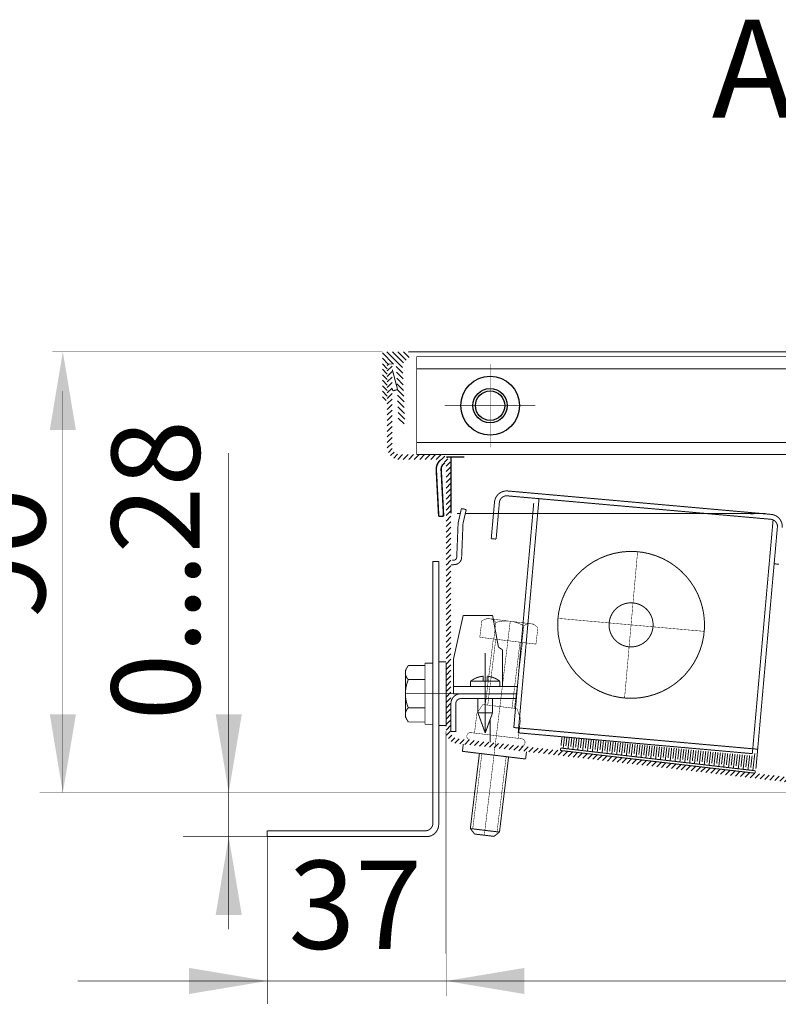
# Model space of a CAD drawing. Units: millimetres. Extents: x -37 to 12060, y 93 to 11112.
# Drawn here: x 6671 to 6749, y 1010 to 1110 of the extents above; entities that cross this region are included whole.
import ezdxf

# ---------------------------------------------------------------- set-up
doc = ezdxf.new("R2010")
doc.units = ezdxf.units.MM
for name, pattern in [('DASHED2', [9.524999999999999, 6.35, -3.175]), ('gost5', [7, 5, -2, 0]), ('gost6', [12, 8, -1.5, 1, -1.5]), ('K5LT_BASIC', [0])]:
    doc.linetypes.add(name, pattern=pattern)
doc.layers.add('Вентилятор', color=5, linetype='Continuous', lineweight=20)
doc.layers.add('Пунктирная', color=5, linetype='DASHED2', lineweight=9)
for name, color, linetype in [('Контур', 7, 'Continuous'), ('Корпус', 7, 'Continuous'), ('Размеры', 1, 'Continuous'), ('Слой1', 1, 'Continuous')]:
    doc.layers.add(name, color=color, linetype=linetype)
doc.styles.add('style1', font='times.ttf', dxfattribs={"oblique": 15.00000000195859})

msp = doc.modelspace()

# ---------------------------------------------------------------- hatches: boundary and pattern name
at = {"layer": 'Размеры', "linetype": 'Continuous', "lineweight": 20}
h = msp.add_hatch(dxfattribs=at)
h.set_pattern_fill('ANSI31', color=0, scale=0.125, style=0)
h.set_pattern_definition([(45, (6046.187334252987, 716.5076232813399), (-0.280633003783411, 0.2806330037834111), [])])
edge = h.paths.add_edge_path()
edge.add_line((6708.689316099437, 1074.955437338833), (6708.689316099437, 1066.455437338833))
edge.add_arc((6709.939316099437, 1066.455437338833), 1.25, 180, 270)
edge.add_line((6709.939316099437, 1065.205437338833), (6713.939316099437, 1065.205437338833))
edge.add_arc((6713.939316099437, 1064.455437338833), 0.75, 0, 90, ccw=False)
edge.add_line((6714.689316099437, 1064.455437338833), (6714.689316099437, 1037.455437338833))
edge.add_arc((6715.939316099437, 1037.455437338833), 1.25, 180, 270)
edge.add_line((6715.939316099437, 1036.205437338833), (6758.692723494842, 1031.205437338833))
edge.add_line((6758.692723494842, 1031.205437338833), (6801.439316099437, 1036.205437338833))
edge.add_arc((6801.439316099437, 1037.455437338833), 1.25, 270, 360)
edge.add_line((6802.689316099437, 1037.455437338833), (6802.689316099437, 1064.455437338833))
edge.add_arc((6803.439316099437, 1064.455437338833), 0.75, 90, 180, ccw=False)
edge.add_line((6803.439316099437, 1065.205437338833), (6807.439316099437, 1065.205437338833))
edge.add_arc((6807.439316099437, 1066.455437338833), 1.25, 270, 360)
edge.add_line((6808.689316099437, 1066.455437338833), (6808.689316099437, 1074.955437338833))
edge.add_line((6808.689316099437, 1074.955437338833), (6808.189316099437, 1074.955437338833))
edge.add_line((6808.189316099437, 1074.955437338833), (6808.189316099437, 1066.455437338833))
edge.add_arc((6807.439316099437, 1066.455437338833), 0.75, -90, 0, ccw=False)
edge.add_line((6807.439316099437, 1065.705437338833), (6803.439316099437, 1065.705437338833))
edge.add_arc((6803.439316099437, 1064.455437338833), 1.25, 90, 180)
edge.add_line((6802.189316099437, 1064.455437338833), (6802.189316099437, 1037.455437338833))
edge.add_arc((6801.439316099437, 1037.455437338833), 0.75, -90, 0, ccw=False)
edge.add_line((6801.439316099437, 1036.705437338833), (6758.692723494842, 1031.705437338833))
edge.add_line((6758.692723494842, 1031.705437338833), (6715.939316099437, 1036.705437338833))
edge.add_arc((6715.939316099437, 1037.455437338833), 0.75, 180, 270, ccw=False)
edge.add_line((6715.189316099437, 1037.455437338833), (6715.189316099437, 1064.455437338833))
edge.add_arc((6713.939316099437, 1064.455437338833), 1.25, 0, 90)
edge.add_line((6713.939316099437, 1065.705437338833), (6709.939316099437, 1065.705437338833))
edge.add_arc((6709.939316099437, 1066.455437338833), 0.75, 180, 270, ccw=False)
edge.add_line((6709.189316099437, 1066.455437338833), (6709.189316099437, 1074.955437338833))
edge.add_line((6709.189316099437, 1074.955437338833), (6708.689316099437, 1074.955437338833))
at = {"layer": 'Слой1', "linetype": 'gost5'}
h = msp.add_hatch(dxfattribs=at)
h.set_pattern_fill('ANSI31', color=0, scale=0.125, angle=90, style=0)
h.set_pattern_definition([(135, (6660.839316099438, 996.6054371391554), (-0.2806330037834111, -0.280633003783411), [])])
edge = h.paths.add_edge_path()
edge.add_line((6708.18931553415, 1076.205437338833), (6710.839315534149, 1076.205437139155))
edge.add_arc((6710.839315534151, 1076.055437139155), 0.1500000000000341, 2.1714186004828662e-11, 90, ccw=False)
edge.add_line((6710.989315534152, 1076.055437139155), (6710.989315534152, 1075.705437139155))
edge.add_line((6710.989315534152, 1075.705437139155), (6710.239833147578, 1074.955954752582))
edge.add_line((6710.239833147578, 1074.955954752582), (6710.479849295549, 1069.061790168068))
edge.add_arc((6710.15511841809, 1069.048566809063), 0.3250000000001564, -177.66814812874543, 2.331851871254628, ccw=False)
edge.add_line((6709.830387540627, 1069.035343450058), (6709.589315534151, 1074.955437139155))
edge.add_line((6709.589315534151, 1074.955437139155), (6708.689315534151, 1074.955437139155))
edge.add_line((6708.689315534151, 1074.955437139155), (6708.689315534151, 1071.455437139155))
edge.add_arc((6708.439315534151, 1071.455437139155), 0.25, -180, 0, ccw=False)
edge.add_line((6708.189315534151, 1071.455437139155), (6708.189315534151, 1076.205437338833))

# ---------------------------------------------------------------- linework, layer by layer
at = {"lineweight": 30}
for points in [[(6674.22552878752, 1068.205437338833), (6676.892195454186, 1068.205437338833), (6675.558862120854, 1076.205437338833)], [(6691.166702094273, 1018.705437338833), (6693.833368760939, 1018.705437338833), (6692.500035427607, 1026.705437338833)]]:
    msp.add_solid(points, dxfattribs=at)
at = {"layer": 'Вентилятор', "const_width": 0.1, "flags": 128}
msp.add_lwpolyline([(6719.291286166408, 1041.295471697936), (6721.939316099437, 1041.295471697937)], dxfattribs=at)
at = {"layer": 'Вентилятор', "color": 7, "flags": 128}
for points, const_width in [([(6726.536217565153, 1036.926434905697), (6726.428230688165, 1036.002938804055)], 0.1), ([(6726.785072420749, 1036.90207475209), (6726.647503520615, 1035.725595289709)], 0.1), ([(6727.033927276349, 1036.877714598483), (6726.924847034959, 1035.944868122158)], 0.1), ([(6727.280595403146, 1036.83465369551), (6727.144119867411, 1035.667524607812)], 0.1), ([(6727.529450258742, 1036.810293541903), (6727.421463381756, 1035.886797440262)], 0.1), ([(6727.778305114341, 1036.785933388297), (6727.640736214205, 1035.609453925916)], 0.1), ([(6728.027159969937, 1036.761573234691), (6727.918079728552, 1035.828726758365)], 0.1), ([(6728.276014825537, 1036.737213081084), (6728.137352561, 1035.551383244019)], 0.1), ([(6728.524869681132, 1036.712852927477), (6728.414696075346, 1035.770656076468)], 0.1), ([(6728.77372453673, 1036.688492773871), (6728.633968907794, 1035.493312562123)], 0.1), ([(6729.022579392327, 1036.664132620264), (6728.91131242214, 1035.712585394572)], 0.1), ([(6729.271434247925, 1036.639772466658), (6729.13058525459, 1035.435241880226)], 0.1), ([(6729.267060790326, 1036.602370967923), (6729.13058525459, 1035.435241880226)], 0.1), ([(6729.520289103522, 1036.615412313051), (6729.407928768935, 1035.654514712675)], 0.1), ([(6729.515915645923, 1036.578010814316), (6729.407928768935, 1035.654514712675)], 0.1), ([(6729.764770501519, 1036.55365066071), (6729.627201601386, 1035.377171198329)], 0.1), ([(6730.013625357118, 1036.529290507104), (6729.904545115731, 1035.596444030778)], 0.1), ([(6730.262480212714, 1036.504930353497), (6730.123817948181, 1035.319100516432)], 0.1), ([(6730.511335068313, 1036.480570199891), (6730.401161462527, 1035.538373348882)], 0.1), ([(6730.760189923909, 1036.456210046284), (6730.620434294975, 1035.261029834536)], 0.1), ([(6731.009044779508, 1036.431849892678), (6730.897777809321, 1035.480302666985)], 0.1), ([(6731.257899635104, 1036.407489739071), (6731.117050641769, 1035.202959152639)], 0.1), ([(6731.506754490703, 1036.383129585465), (6731.394394156116, 1035.422231985088)], 0.1), ([(6731.755609346299, 1036.358769431858), (6731.613666988564, 1035.144888470742)], 0.1), ([(6732.004464201897, 1036.334409278252), (6731.89101050291, 1035.364161303192)], 0.1), ([(6732.253319057494, 1036.310049124645), (6732.110283335362, 1035.086817788846)], 0.1), ([(6732.50217391309, 1036.285688971039), (6732.387626849704, 1035.306090621295)], 0.1), ([(6726.398745016908, 1035.750753198645), (6726.369709675961, 1035.502445025247)], 0.1), ([(6726.369709675961, 1035.502445025247), (6746.234813878071, 1033.183495181393)], 0.1), ([(6726.398745016908, 1035.750753198645), (6746.26384921902, 1033.43180335479)], 0.1), ([(6732.751028768689, 1036.261328817432), (6732.606899682156, 1035.028747106949)], 0.1), ([(6732.999883624285, 1036.236968663826), (6732.884243196502, 1035.248019939398)], 0.1), ([(6733.248738479884, 1036.212608510219), (6733.10351602895, 1034.970676425052)], 0.1), ([(6733.49759333548, 1036.188248356613), (6733.380859543297, 1035.189949257501)], 0.1), ([(6733.746448191079, 1036.163888203006), (6733.600132375745, 1034.912605743156)], 0.1), ([(6733.995303046675, 1036.1395280494), (6733.877475890091, 1035.131878575605)], 0.1), ([(6734.244157902274, 1036.115167895793), (6734.096748722539, 1034.854535061259)], 0.1), ([(6734.49301275787, 1036.090807742187), (6734.374092236885, 1035.073807893708)], 0.1), ([(6734.741867613468, 1036.06644758858), (6734.593365069337, 1034.796464379362)], 0.1), ([(6734.990722469065, 1036.042087434974), (6734.870708583681, 1035.015737211811)], 0.1), ([(6735.239577324661, 1036.017727281367), (6735.089981416131, 1034.738393697466)], 0.1), ([(6735.48843218026, 1035.993367127761), (6735.367324930477, 1034.957666529915)], 0.1), ([(6735.737287035856, 1035.969006974154), (6735.586597762926, 1034.680323015569)], 0.1), ([(6735.986141891455, 1035.944646820548), (6735.863941277272, 1034.899595848018)], 0.1), ([(6736.234996747051, 1035.920286666941), (6736.08321410972, 1034.622252333672)], 0.1), ([(6736.48385160265, 1035.895926513335), (6736.360557624066, 1034.841525166122)], 0.1), ([(6736.732706458246, 1035.871566359728), (6736.579830456514, 1034.564181651776)], 0.1), ([(6736.981561313843, 1035.847206206122), (6736.85717397086, 1034.783454484225)], 0.1), ([(6737.230416169441, 1035.822846052515), (6737.076446803312, 1034.506110969879)], 0.1), ([(6737.479271025037, 1035.798485898909), (6737.353790317657, 1034.725383802328)], 0.1), ([(6737.728125880636, 1035.774125745302), (6737.573063150106, 1034.448040287982)], 0.1), ([(6737.976980736232, 1035.749765591696), (6737.850406664453, 1034.667313120431)], 0.1), ([(6738.225835591831, 1035.725405438089), (6738.069679496901, 1034.389969606086)], 0.1), ([(6738.474690447427, 1035.701045284483), (6738.347023011247, 1034.609242438534)], 0.1), ([(6738.723545303026, 1035.676685130876), (6738.566295843695, 1034.331898924189)], 0.1), ([(6738.972400158622, 1035.65232497727), (6738.843639358041, 1034.551171756638)], 0.1), ([(6739.221255014219, 1035.627964823663), (6739.062912190489, 1034.273828242292)], 0.1), ([(6739.470109869817, 1035.603604670057), (6739.340255704836, 1034.493101074742)], 0.1), ([(6739.718964725414, 1035.57924451645), (6739.559528537287, 1034.215757560395)], 0.1), ([(6739.967819581012, 1035.554884362844), (6739.836872051632, 1034.435030392844)], 0.1), ([(6740.216674436608, 1035.530524209237), (6740.056144884082, 1034.157686878499)], 0.1), ([(6740.465529292207, 1035.506164055631), (6740.333488398428, 1034.376959710948)], 0.1), ([(6740.714384147803, 1035.481803902024), (6740.552761230876, 1034.099616196602)], 0.1), ([(6740.963239003402, 1035.457443748418), (6740.830104745222, 1034.318889029051)], 0.1), ([(6741.212093858998, 1035.433083594811), (6741.04937757767, 1034.041545514706)], 0.1), ([(6741.460948714597, 1035.408723441205), (6741.326721092017, 1034.260818347155)], 0.1), ([(6741.709803570193, 1035.384363287598), (6741.545993924465, 1033.983474832809)], 0.1), ([(6741.95865842579, 1035.360003133992), (6741.823337438811, 1034.202747665258)], 0.1), ([(6742.207513281388, 1035.335642980386), (6742.042610271261, 1033.925404150912)], 0.1), ([(6742.456368136985, 1035.311282826779), (6742.319953785605, 1034.144676983361)], 0.1), ([(6742.705222992583, 1035.286922673172), (6742.539226618057, 1033.867333469015)], 0.1), ([(6742.954077848179, 1035.262562519566), (6742.816570132403, 1034.086606301465)], 0.1), ([(6746.509879746622, 1035.64007607367), (6746.329763319987, 1033.648203067463)], 0.09999999999999999), ([(6743.202932703778, 1035.23820236596), (6743.035842964851, 1033.809262787119)], 0.1), ([(6743.451787559374, 1035.213842212353), (6743.313186479198, 1034.028535619568)], 0.1), ([(6743.700642414973, 1035.189482058746), (6743.532459311646, 1033.751192105222)], 0.1), ([(6743.949497270569, 1035.16512190514), (6743.809802825992, 1033.970464937671)], 0.1), ([(6744.198352126168, 1035.140761751533), (6744.02907565844, 1033.693121423325)], 0.1), ([(6744.447206981764, 1035.116401597927), (6744.306419172786, 1033.912394255775)], 0.1), ([(6744.696061837361, 1035.09204144432), (6744.525692005236, 1033.635050741429)], 0.1), ([(6744.944916692959, 1035.067681290714), (6744.803035519581, 1033.854323573878)], 0.1), ([(6745.193771548555, 1035.043321137108), (6745.022308352032, 1033.576980059532)], 0.1), ([(6745.442626404154, 1035.018960983501), (6745.299651866379, 1033.796252891981)], 0.1), ([(6745.69148125975, 1034.994600829895), (6745.518924698827, 1033.518909377636)], 0.1), ([(6745.940336115349, 1034.970240676288), (6745.796268213173, 1033.738182210084)], 0.1), ([(6746.218788432259, 1035.198995909521), (6746.015541045621, 1033.460838695739)], 0.1), ([(6746.26384921902, 1033.43180335479), (6746.234813878071, 1033.183495181393)], 0.1)]:
    msp.add_lwpolyline(points, dxfattribs=dict(at, const_width=const_width))
at = {"layer": 'Контур', "flags": 128}
for points, const_width in [([(6708.189316099439, 1076.205437338833), (6674.486520742626, 1076.205437338833)], 0.05), ([(6710.833250082262, 1076.20528245429), (6806.552196907425, 1076.20528245429)], 0.1), ([(6675.558862120854, 1031.205127569747), (6675.558862120854, 1072.205437338834)], 0.05), ([(6692.500035427607, 1065.86790900811), (6692.500035427607, 1017.252448681823)], 0.05), ([(6716.563255129928, 1065.455832194163), (6714.940173770792, 1065.455437338834)], 0.15), ([(6715.190173770792, 1059.705437338834), (6715.190173770792, 1065.455498157616)], 0.15), ([(6719.189316099439, 1038.666848561418), (6719.189316099437, 1036.325350674636)], 0.1), ([(6714.689316099437, 1037.455437338833), (6714.692723494843, 1010.401784659016)], 0.05), ([(6718.345742251906, 1035.174059285751), (6717.415796265839, 1027.50062914658)], 0.05), ([(6720.827583149345, 1034.873284021133), (6719.897637163278, 1027.199853881963)], 0.05), ([(6758.692723494842, 1031.205437338833), (6673.195486210243, 1031.205437338833)], 0.05), ([(6696.439316098895, 1026.705437338833), (6687.827119276813, 1026.705437338833)], 0.05), ([(6696.439316098895, 1026.797360308883), (6696.439316098895, 1009.614832611627)], 0.05), ([(6802.689316099439, 1011.973027517999), (6677.07090974261, 1011.973027517999)], 0.05)]:
    msp.add_lwpolyline(points, dxfattribs=dict(at, const_width=const_width))
at = {"layer": 'Контур', "linetype": 'gost6', "flags": 128}
for points, const_width in [([(6719.189316099437, 1066.455437338833), (6719.189316099437, 1074.955437338833)], 0.05), ([(6714.564316099437, 1070.705437338833), (6723.814316099437, 1070.705437338833)], 0.05), ([(6732.918086240286, 1040.855205400523), (6734.245631999074, 1055.796343986932)], 0.05), ([(6721.243383990266, 1048.694073232236), (6718.596561661634, 1026.853873334784)], 0.05), ([(6726.111289826484, 1048.98954757312), (6741.052428412895, 1047.662001814331)], 0.05), ([(6718.68931609944, 1045.445626582476), (6718.68931609944, 1037.293109851695)], 0.1), ([(6710.539316086972, 1041.295471697937), (6721.939316099437, 1041.295471697937)], 0.05)]:
    msp.add_lwpolyline(points, dxfattribs=dict(at, const_width=const_width))
at = {"layer": 'Контур', "color": 0, "lineweight": 20, "const_width": 0.1, "flags": 128}
for points in [[(6709.738421420909, 1072.352414750742), (6709.19982147375, 1074.386858859934)], [(6709.259517245137, 1072.208710921889), (6709.18931553415, 1072.473882610304)], [(6709.738421420909, 1072.352414750742), (6709.259517245137, 1072.208710921889)]]:
    msp.add_lwpolyline(points, dxfattribs=at)
at = {"layer": 'Контур', "linetype": 'Continuous', "lineweight": 20, "const_width": 0.15, "flags": 128}
for points in [[(6714.940173770792, 1065.455437338834, 0.04517497433434289), (6714.715677090546, 1065.435112597005)], [(6714.151111002477, 1065.174911396073, 0.239421608301857), (6713.69188685235, 1064.14001739353)], [(6714.571691437855, 1064.858676016741, 0.2847315159460518), (6714.191201619726, 1064.166185371652)]]:
    msp.add_lwpolyline(points, format="xyb", dxfattribs=at)
for points in [[(6713.69188685235, 1064.14001739353), (6713.940482644502, 1059.396527103446)], [(6714.191201619726, 1064.166185371652), (6714.43979741188, 1059.422695081568)], [(6714.43979741188, 1059.422695081568), (6713.940482644502, 1059.396527103446)]]:
    msp.add_lwpolyline(points, dxfattribs=at)
at = {"layer": 'Контур', "color": 0, "linetype": 'K5LT_BASIC', "flags": 128}
for points, const_width in [([(6720.992103547796, 1061.993640461294, 0.414213562373095), (6719.636379852363, 1060.859174392325)], 0.09999999999999999), ([(6720.947852022506, 1061.495602508413, 0.414213562373095), (6720.134417805244, 1060.814922867032)], 0.09999999999999999), ([(6749.020619072304, 1058.248334400042, 0.414213562373095), (6747.886153003335, 1059.604058095475)], 0.09999999999999999), ([(6748.522581119425, 1058.292585925335, 0.414213562373095), (6747.841901478043, 1059.106020142595)], 0.09999999999999999), ([(6716.189316099437, 1041.295471697935, 0.4142135623732282), (6715.189316099437, 1040.295471697936)], 0.1), ([(6716.189316099437, 1040.795471697936, 0.414213562373095), (6715.689316099437, 1040.295471697936)], 0.1)]:
    msp.add_lwpolyline(points, format="xyb", dxfattribs=dict(at, const_width=const_width))
for points, const_width in [([(6747.841901478043, 1059.106020142595), (6720.947852022506, 1061.495602508413)], 0.09999999999999999), ([(6720.992103547796, 1061.993640461294), (6747.886153003335, 1059.604058095475)], 0.09999999999999999), ([(6719.304507120421, 1057.124044022484), (6719.636379852363, 1060.859174392325)], 0.09999999999999999), ([(6719.8025450733, 1057.079792497191), (6720.134417805244, 1060.814922867032)], 0.09999999999999999), ([(6723.642809238052, 1060.754181166422), (6721.607239074579, 1037.844435333926)], 0.09999999999999999), ([(6724.181704691764, 1061.208269158897), (6722.057631477703, 1037.30244742064)], 0.09999999999999999), ([(6745.96345321596, 1035.178374206579), (6748.087526430019, 1059.084195944836)], 0.09999999999999999), ([(6746.509136718596, 1035.631859069279), (6748.544706882072, 1058.541604901775)], 0.09999999999999999), ([(6748.190708387483, 1054.557455555494), (6748.522581119425, 1058.292585925335)], 0.09999999999999999), ([(6719.304507120421, 1057.124044022484), (6719.8025450733, 1057.079792497191)], 0.09999999999999999), ([(6748.190708387483, 1054.557455555494), (6748.688746340362, 1054.513204030201)], 0.09999999999999999), ([(6715.689316099437, 1040.295471697936), (6715.689316099437, 1037.455437338833), (6715.189316099437, 1037.455437338833)], 0.1), ([(6715.189316099437, 1037.455437338833), (6715.189316099437, 1040.295471697936)], 0.1), ([(6721.939316099437, 1040.795471697937), (6716.189316099437, 1040.795471697936)], 0.1), ([(6717.93931609944, 1040.795471697936), (6717.93931609944, 1039.353717916286)], 0.1), ([(6719.43931609944, 1040.795471697936), (6719.43931609944, 1039.353717916286)], 0.1), ([(6717.93931609944, 1039.353717916286), (6718.68931609944, 1037.293109851695)], 0.1), ([(6719.43931609944, 1039.353717916286), (6717.93931609944, 1039.353717916286)], 0.1), ([(6719.43931609944, 1039.353717916286), (6718.68931609944, 1037.293109851695)], 0.1), ([(6721.607239074579, 1037.844435333926), (6746.509136718596, 1035.631859069279)], 0.09999999999999999), ([(6722.057631477703, 1037.30244742064), (6745.96345321596, 1035.178374206579)], 0.09999999999999999)]:
    msp.add_lwpolyline(points, dxfattribs=dict(at, const_width=const_width))
at = {"layer": 'Контур', "lineweight": 20}
for points, const_width in [([(6716.747292362223, 1060.092682024147), (6716.430336310397, 1058.710799714398, 0.0533936617931658), (6716.417717931738, 1058.605066248944), (6716.282628863537, 1055.249922796914, -0.3490577208258496), (6715.708833061151, 1054.501747730579), (6715.189316099437, 1054.436917004027)], 0.1), ([(6716.259947304205, 1060.204462140568), (6715.942991252381, 1058.822579830819, 0.05132684260091216), (6715.917888183838, 1058.619356462903), (6715.782300522635, 1055.251829691749, -0.54122079583223), (6715.313559241586, 1054.956089843167)], 0.1), ([(6731.713337979954, 1041.062261167178, 685.422109005987), (6731.670981511461, 1041.073289135909)], 0.09999999999999999), ([(6732.667408493449, 1046.269982862784, 906.5490223894434), (6732.658346581306, 1046.274037724365)], 0.09999999999999999)]:
    msp.add_lwpolyline(points, format="xyb", dxfattribs=dict(at, const_width=const_width))
at = {"layer": 'Контур', "lineweight": 20, "const_width": 0.1, "flags": 128}
msp.add_lwpolyline([(6716.259947304205, 1060.204462140568), (6716.747292362223, 1060.092682024147)], dxfattribs=at)
at = {"layer": 'Контур', "color": 7, "const_width": 0.1, "flags": 128}
for points in [[(6716.439316099439, 1049.295471697937), (6715.439316099437, 1044.795471697938)], [(6716.439316099439, 1049.295471697937), (6719.439316099437, 1049.295471697937)], [(6719.439316099437, 1049.295471697937), (6720.039316099437, 1046.045471697937)], [(6720.039316099437, 1046.045471697937), (6720.439316099437, 1045.795471697937)], [(6720.439316099437, 1045.795471697937), (6720.439316099437, 1042.045471697937)], [(6715.439316099437, 1044.795471697937), (6715.439316099437, 1041.295471697937)], [(6715.439316099437, 1042.045471697938), (6721.939316099437, 1042.045471697937)], [(6715.439316099437, 1041.295471697937), (6721.939316099437, 1041.295471697937)]]:
    msp.add_lwpolyline(points, dxfattribs=at)
at = {"layer": 'Контур'}
for points in [[(6674.22552878752, 1039.205127569747), (6676.892195454187, 1039.205127569747), (6675.558862120854, 1031.205127569747)], [(6691.166702094273, 1039.205127569747), (6693.833368760941, 1039.205127569747), (6692.500035427607, 1031.205127569747)]]:
    msp.add_solid(points, dxfattribs=at)
at = {"layer": 'Корпус', "flags": 128}
for points, const_width in [([(6711.689316099437, 1065.705437338833), (6711.689316099437, 1075.705437338833)], 0.1), ([(6711.689316099437, 1075.705437338833), (6745.189316099437, 1075.705437338833)], 0.1), ([(6805.689316099437, 1075.705437338833), (6745.189316099437, 1075.705437338833)], 0.1), ([(6708.689316099437, 1074.955437338833), (6709.189316099437, 1074.955437338833)], 0.1), ([(6711.689316099437, 1074.455437338833), (6745.189316099437, 1074.455437338833)], 0.1), ([(6805.689316099437, 1074.455437338833), (6745.189316099437, 1074.455437338833)], 0.1), ([(6711.689316099437, 1066.955437338833), (6805.689316099437, 1066.955437338833)], 0.1), ([(6711.689316099439, 1065.705437338833), (6805.689316099437, 1065.705437338833)], 0.1), ([(6715.814316099437, 1059.705698503375), (6716.145569196426, 1059.705790217907)], 0.1), ([(6716.65858532962, 1059.705932257437), (6723.689316099439, 1059.707878866195)], 0.1), ([(6745.757474321625, 1059.667469043017), (6745.797149467482, 1059.668509709407)], 0.09999999999999999), ([(6745.797149467482, 1059.668509709407), (6747.296633736489, 1059.707840702299)], 0.09999999999999999), ([(6713.339316098893, 1028.055437338834), (6713.339316098893, 1054.795471697937)], 0.1), ([(6713.939316098895, 1054.795471697937), (6713.339316098893, 1054.795471697937)], 0.1), ([(6713.939316098895, 1027.955437338833), (6713.939316098895, 1054.795471697937)], 0.1), ([(6712.539316086972, 1044.420471697937), (6712.539316086972, 1041.295471697937)], 0.1), ([(6713.339316098893, 1044.420471697937), (6712.539316086972, 1044.420471697937)], 0.1), ([(6713.939316098895, 1044.545471697937), (6713.939316098895, 1041.295471697937)], 0.1), ([(6714.689316098895, 1044.545471697937), (6713.939316098895, 1044.545471697937)], 0.1), ([(6714.689316100099, 1044.455437338833), (6714.689316100099, 1037.955437338833)], 0.1), ([(6714.689316098895, 1043.826470979037), (6714.689316098895, 1044.455437338833)], 0.1), ([(6710.539316086972, 1043.670471697937), (6710.834775834286, 1044.182223111282)], 0.1), ([(6710.539316086972, 1041.295471697937), (6710.539316086972, 1043.670471697937)], 0.1), ([(6710.834775834286, 1044.182223111282), (6712.539316086972, 1044.182223111282)], 0.1), ([(6710.834775834286, 1042.738847404609), (6712.539316086972, 1042.738847404609)], 0.1), ([(6710.539316086972, 1041.295471697937), (6710.539316086972, 1038.920471697937)], 0.1), ([(6712.539316086972, 1038.170471697937), (6712.539316086972, 1041.295471697937)], 0.1), ([(6713.939316098895, 1038.045471697937), (6713.939316098895, 1041.295471697937)], 0.1), ([(6710.834775834286, 1039.852095991264), (6712.539316086972, 1039.852095991264)], 0.1), ([(6710.539316086972, 1038.920471697937), (6710.834775834286, 1038.408720284591)], 0.1), ([(6710.834775834286, 1038.408720284591), (6712.539316086972, 1038.408720284591)], 0.1), ([(6713.339316098893, 1038.170471697937), (6712.539316086972, 1038.170471697937)], 0.1), ([(6714.689316098895, 1038.045471697937), (6713.939316098895, 1038.045471697937)], 0.1), ([(6716.450502113341, 1036.159231766676), (6716.360269533958, 1035.414679497445)], 0.1), ([(6722.813055867296, 1034.63266380944), (6716.360269533958, 1035.414679497445)], 0.1), ([(6722.90328844668, 1035.377216078671), (6722.813055867296, 1034.63266380944)], 0.1), ([(6718.097558162164, 1035.204136812213), (6717.167612176096, 1027.530706673042)], 0.1), ([(6720.145821253021, 1027.169776355501), (6721.07576723909, 1034.843206494672)], 0.1), ([(6696.439316098895, 1026.705437338833), (6696.439316098895, 1027.305437338834)], 0.1), ([(6712.589316098893, 1027.305437338834), (6696.439316098895, 1027.305437338834)], 0.1), ([(6720.145821253021, 1027.169776355501), (6717.167612176096, 1027.530706673042)], 0.1), ([(6717.167612176096, 1027.530706673042), (6717.60382530266, 1026.974183440631)], 0.1), ([(6712.689316098895, 1026.705437338833), (6696.439316098895, 1026.705437338833)], 0.1), ([(6717.60382530266, 1026.974183440631), (6719.58929802061, 1026.733563228937)], 0.1), ([(6720.145821253021, 1027.169776355501), (6719.58929802061, 1026.733563228937)], 0.1)]:
    msp.add_lwpolyline(points, dxfattribs=dict(at, const_width=const_width))
at = {"layer": 'Корпус', "const_width": 0.1, "flags": 128}
for points in [[(6710.687045990431, 1043.926347404609, 0.362591235102371), (6710.834775893893, 1042.73884740461)], [(6710.834775889278, 1042.738847406579, 0.1012999887443658), (6710.539316086972, 1041.295471697937)], [(6710.539316086972, 1041.295471697937, 0.1012999887443658), (6710.834775889278, 1039.852095989294)], [(6710.834775893893, 1039.852095991264, 0.362591235102371), (6710.687045990431, 1038.664595991266)], [(6712.589316098893, 1027.305437338834, 0.414213562373095), (6713.339316098893, 1028.055437338834)], [(6712.689316098895, 1026.705437338833, 0.414213562373095), (6713.939316098895, 1027.955437338833)]]:
    msp.add_lwpolyline(points, format="xyb", dxfattribs=at)
at = {"layer": 'Корпус'}
for radius in [3, 1.75, 1.5]:
    msp.add_circle((6719.189316099437, 1070.705437338833), radius, dxfattribs=at)
at = {"layer": 'Пунктирная', "color": 0, "linetype": 'gost5', "ltscale": 0.5, "flags": 128}
for points, const_width in [([(6721.442723494842, 1059.709406244199), (6746.442723494842, 1059.709406244199)], 0.1), ([(6718.342054109442, 1048.748064966557), (6718.136980691223, 1047.055905882379)], 0.05), ([(6718.8856351377, 1048.979809733623), (6718.342054109442, 1048.748064966557)], 0.05), ([(6721.243383990266, 1048.694073232236), (6718.8856351377, 1048.979809733623)], 0.05), ([(6719.774945653118, 1048.57441228251), (6719.569872234897, 1046.882253198333)], 0.05), ([(6721.243383990266, 1048.694073232236), (6723.601132842832, 1048.40833673085)], 0.05), ([(6723.601132842832, 1048.40833673085), (6724.073620284144, 1048.053454230371)], 0.05), ([(6722.640728740469, 1048.227106914417), (6722.435655322248, 1046.534947830239)], 0.05), ([(6724.073620284144, 1048.053454230371), (6723.868546865924, 1046.361295146193)], 0.05), ([(6723.868546865924, 1046.361295146193), (6718.136980691223, 1047.055905882379)], 0.05), ([(6718.699325708792, 1040.16582879632), (6719.51411077175, 1046.889010951761)], 0.05), ([(6719.761843329854, 1046.858988146595), (6718.947058266895, 1040.135805991153)], 0.05), ([(6721.995500137549, 1046.588290408439), (6720.010027419597, 1046.828910620133)], 0.05), ([(6722.243684227291, 1046.558212881978), (6721.428899164333, 1039.835030726537)], 0.05), ([(6722.491868317036, 1046.528135355516), (6721.677083254077, 1039.804953200074)], 0.05), ([(6718.444207246961, 1040.198710212381), (6717.836202958621, 1039.281460021119)], 0.05), ([(6718.443002502601, 1040.196892705472), (6721.932954928627, 1039.773944012217)], 0.05), ([(6721.93221921276, 1039.775996684255), (6722.303516574008, 1038.740064544808)], 0.05), ([(6717.836202958621, 1039.281460021119), (6717.593626104626, 1037.279842109548)], 0.05), ([(6722.303516574008, 1038.740064544808), (6722.060939720013, 1036.738446633237)], 0.05), ([(6717.22528751959, 1037.324481206074), (6722.429278305048, 1036.693807536712)], 0.05)]:
    msp.add_lwpolyline(points, dxfattribs=dict(at, const_width=const_width))
at = {"layer": 'Пунктирная', "color": 0, "linetype": 'gost5', "ltscale": 0.5, "const_width": 0.05, "flags": 128}
for points in [[(6719.774945645946, 1048.574412223339, 0.3625912351022825), (6718.613844619988, 1048.863937320504)], [(6721.243383990266, 1048.694073232236, 0.1012999887444314), (6719.774945644545, 1048.574412228157)], [(6722.640728735809, 1048.227106859589, 0.1012999887444314), (6721.243383990266, 1048.694073232236)], [(6723.837376559903, 1048.230895451025, 0.3625912351022824), (6722.640728733299, 1048.227106855246)], [(6717.225287519594, 1037.324481206074, 0.9894230405424158), (6717.135054940209, 1036.579928936842)], [(6722.339045725661, 1035.94925526748, 0.9894230405424158), (6722.429278305048, 1036.693807536712)]]:
    msp.add_lwpolyline(points, format="xyb", dxfattribs=at)
at = {"layer": 'Размеры', "color": 7, "linetype": 'Continuous', "lineweight": 60, "const_width": 0.1, "flags": 128}
for points in [[(6718.489316099436, 1043.084762000315, 0.1490138531641139), (6717.189316099437, 1042.566609251215)], [(6720.189316099437, 1042.566609251215, 0.1490138531641139), (6718.889316099438, 1043.084762000315)]]:
    msp.add_lwpolyline(points, format="xyb", dxfattribs=at)
for points in [[(6717.189316099437, 1042.043109851695), (6717.189316099437, 1042.566609251215)], [(6717.189316099437, 1042.566609251215), (6718.489316099436, 1042.566609251215)], [(6718.489316099436, 1043.084762000315), (6718.489316099436, 1042.593109851695)], [(6718.489316099436, 1042.593109851695), (6718.689316099437, 1042.593109851695)], [(6718.489316099436, 1042.566609251215), (6718.889316099438, 1042.566609251215)], [(6718.889316099438, 1042.593109851695), (6718.689316099437, 1042.593109851695)], [(6718.889316099438, 1043.084762000315), (6718.889316099438, 1042.593109851695)], [(6720.189316099437, 1042.566609251215), (6718.889316099438, 1042.566609251215)], [(6720.189316099437, 1042.043109851695), (6720.189316099437, 1042.566609251215)]]:
    msp.add_lwpolyline(points, dxfattribs=at)
at = {"layer": 'Слой1', "linetype": 'gost5', "const_width": 0.1, "flags": 128}
for points in [[(6716.189316099437, 1055.205437338833), (6716.189316099437, 1055.205437338833)], [(6716.189316099437, 1043.205437338833), (6716.189316099437, 1043.205437338833)]]:
    msp.add_lwpolyline(points, dxfattribs=at)
at = {"layer": 'Слой1', "color": 0, "linetype": 'Continuous', "lineweight": 30}
for points in [[(6688.439316098895, 1013.306360851332), (6688.439316098895, 1010.639694184666), (6696.439316098895, 1011.973027517999)], [(6722.692723494843, 1013.306360851333), (6722.692723494843, 1010.639694184666), (6714.692723494843, 1011.973027517999)]]:
    msp.add_solid(points, dxfattribs=at)

# ---------------------------------------------------------------- texts
at = {"lineweight": 30, "attachment_point": 5, "style": 'style1'}
for s, insert, char_height in [('A - A', (6755.536391073852, 1103.809341586853), 10), ('\\A1;37', (6705.411931470118, 1019.752307618394), 9)]:
    msp.add_mtext(s, dxfattribs=dict(at, insert=insert, char_height=char_height))
at = {"layer": 'Контур', "char_height": 9, "attachment_point": 5, "rotation": 90, "style": 'style1'}
for s, insert in [('\\A1;0...28', (6685.034942709261, 1053.90678831425)), ('\\A1;90', (6669.250711893788, 1055.53669639054))]:
    msp.add_mtext(s, dxfattribs=dict(at, insert=insert))

doc.saveas('drawing.dxf')
